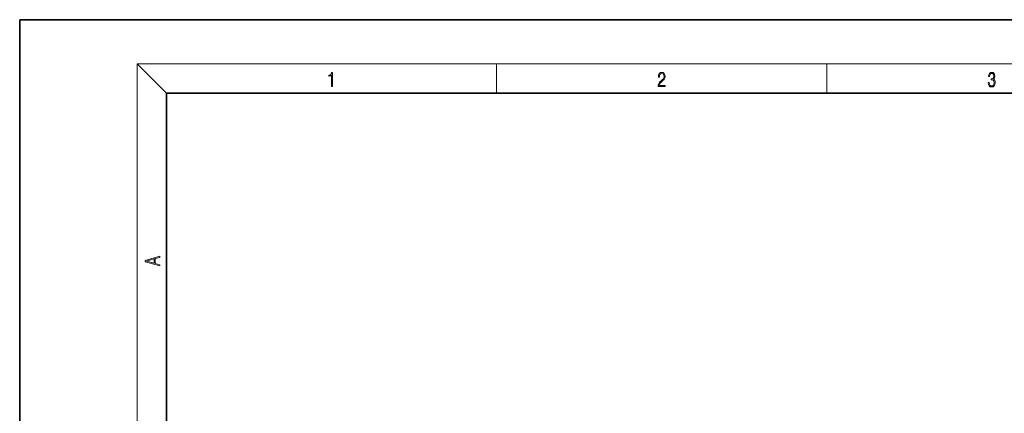
# Model space of a CAD drawing. Extents: x 0 to 210, y 0 to 297.
# Drawn here: x 0 to 134, y 243 to 297 of the extents above; entities that cross this region are included whole.
import ezdxf

# ---------------------------------------------------------------- set-up
doc = ezdxf.new("R2010")
doc.units = 0

msp = doc.modelspace()

# ---------------------------------------------------------------- linework, layer by layer
at = {"color": 7, "lineweight": 35}
for p, q in [((210, 297), (0, 297)), ((0, 297), (0, 0)), ((200, 287), (20, 287)), ((20, 287), (20, 10))]:
    msp.add_line(p, q, dxfattribs=at)
at = {"color": 7, "lineweight": 13}
for p, q in [((20, 287), (16, 291)), ((16, 291), (204, 291)), ((16, 291), (16, 6)), ((65, 287), (65, 291)), ((110, 291), (110, 287))]:
    msp.add_line(p, q, dxfattribs=at)
for points in [[(42.503281, 287.874939), (42.640968, 287.874939), (42.640968, 289.819305), (42.51997, 289.819305), (42.488674, 289.644073), (42.41983, 289.524445), (42.305088, 289.454926), (42.150707, 289.435425), (42.142361, 289.435425), (42.142361, 289.315826), (42.163223, 289.315826), (42.367672, 289.340851), (42.503281, 289.424316)], [(87.019279, 287.874939), (87.960175, 287.874939), (87.960175, 288.030701), (87.154884, 288.030701), (87.179924, 288.167023), (87.242508, 288.292175), (87.336388, 288.406219), (87.467819, 288.520294), (87.684792, 288.684387), (87.851685, 288.856873), (87.939308, 289.040436), (87.968513, 289.257416), (87.937225, 289.488281), (87.847511, 289.666321), (87.707741, 289.777588), (87.526237, 289.819305), (87.328041, 289.774811), (87.182007, 289.649628), (87.088127, 289.449341), (87.052658, 289.17395), (87.190353, 289.17395), (87.211212, 289.382599), (87.275887, 289.532806), (87.380196, 289.621796), (87.522064, 289.655182), (87.649323, 289.62738), (87.747375, 289.5495), (87.807877, 289.421539), (87.830826, 289.251862), (87.807877, 289.087738), (87.741119, 288.948639), (87.588821, 288.798431), (87.37603, 288.628754), (87.217476, 288.475769), (87.104813, 288.314453), (87.038055, 288.136414), (87.017197, 287.93335)], [(132.021362, 288.431274), (132.021362, 288.42569), (132.052658, 288.1698), (132.146545, 287.980652), (132.294662, 287.861023), (132.494934, 287.819305), (132.688965, 287.861023), (132.837082, 287.975067), (132.930969, 288.158661), (132.96434, 288.400665), (132.947647, 288.57312), (132.899673, 288.714996), (132.822479, 288.820709), (132.71608, 288.890228), (132.866287, 289.059906), (132.918442, 289.315826), (132.889236, 289.521667), (132.807877, 289.680237), (132.676437, 289.783142), (132.505371, 289.819305), (132.325958, 289.777588), (132.190353, 289.666321), (132.102737, 289.482727), (132.067261, 289.240723), (132.196609, 289.240723), (132.219559, 289.421539), (132.28006, 289.557831), (132.373947, 289.641296), (132.503281, 289.671875), (132.618027, 289.644073), (132.707733, 289.571747), (132.766159, 289.457703), (132.787018, 289.315826), (132.764069, 289.151703), (132.699387, 289.037659), (132.590912, 288.965332), (132.44487, 288.943085), (132.392715, 288.945862), (132.392715, 288.804016), (132.455307, 288.806793), (132.615936, 288.781769), (132.730682, 288.706635), (132.79953, 288.581482), (132.822479, 288.406219), (132.79953, 288.219849), (132.734863, 288.08078), (132.628464, 287.994537), (132.486603, 287.966736), (132.350998, 287.997345), (132.248764, 288.089111), (132.184097, 288.233765), (132.163223, 288.431274)], [(19.092789, 263.42276), (19.092789, 263.566711), (18.480827, 263.737793), (18.480827, 264.413727), (19.092789, 264.582703), (19.092789, 264.726654), (17.092789, 264.157104), (17.092789, 263.99231)], [(18.316711, 263.783691), (17.287504, 264.073669), (18.316711, 264.365753)]]:
    msp.add_lwpolyline(points, close=True, dxfattribs=at)

doc.saveas('drawing.dxf')
